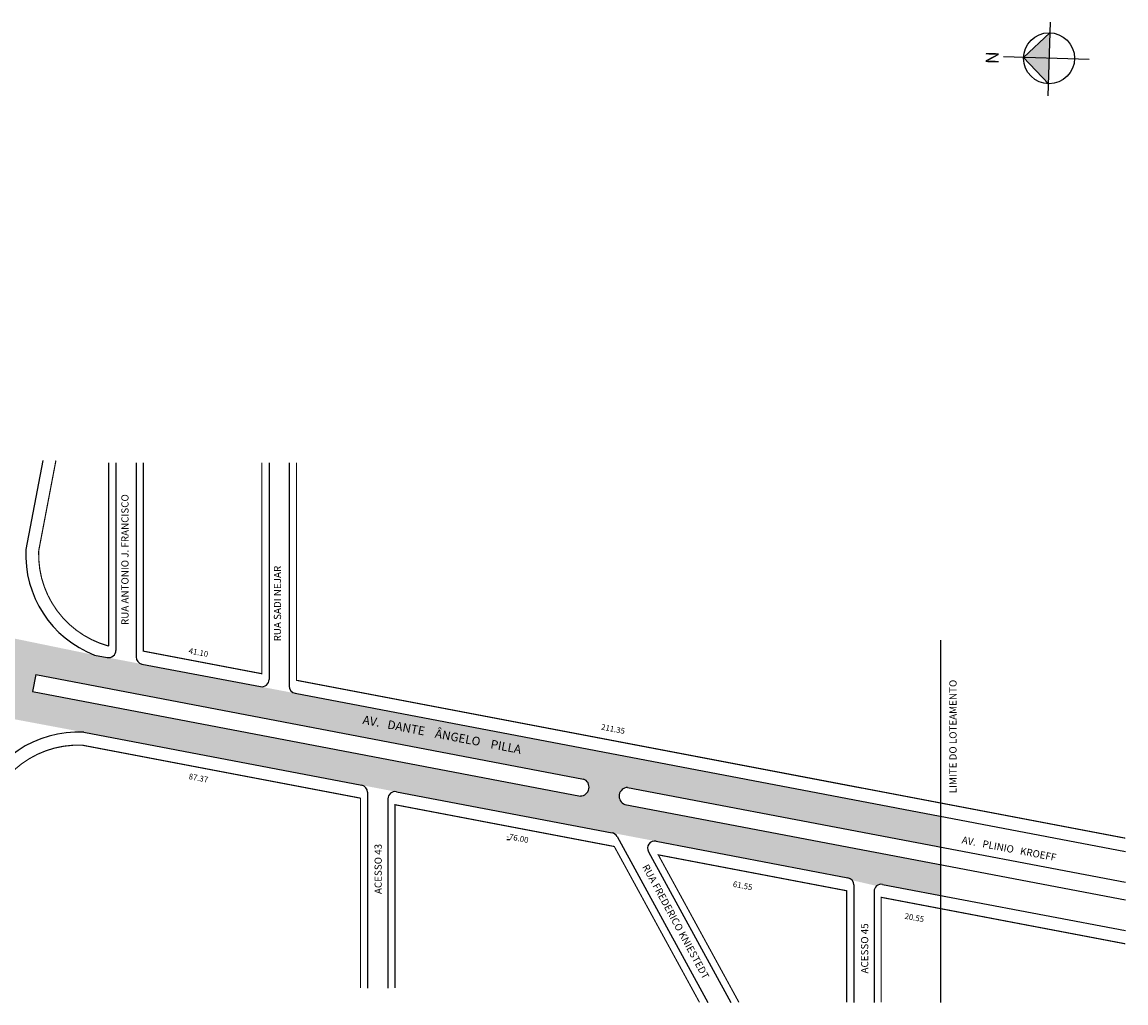
# Model space of a CAD drawing. Extents: x -67 to 992, y -135 to 205.
# Drawn here: x 609 to 992, y -135 to 205 of the extents above; entities that cross this region are included whole.
import ezdxf

# ---------------------------------------------------------------- set-up
doc = ezdxf.new("R2010")
doc.units = 0
doc.header["$MEASUREMENT"] = 0
doc.layers.get('0').update_dxf_attribs({"linetype": 'CONTINUOUS'})
doc.styles.get("Standard").update_dxf_attribs({"font": 'ARIAL.TTF'})

msp = doc.modelspace()

# ---------------------------------------------------------------- hatches: boundary and pattern name
at = {"linetype": 'ByBlock'}
for points in [[(965.12, 201.02), (964.86, 192.19), (956.04, 192.45)], [(956.04, 192.45), (964.61, 183.37), (964.86, 192.19)]]:
    msp.add_hatch(color=7, dxfattribs=at).paths.add_polyline_path(points)
for points in [[(559.48, 0.52), (539.03, 0.52), (512.18, 0.52), (512.18, 0.52), (502.18, 0.52), (502.18, -9.98), (568.76, -9.98), (567.61, -15.98), (502.18, -15.98), (502.18, -26.48), (549.69, -26.48), (630.14, -41.58), (633.31, -31.49), (612.32, -27.49), (613.44, -21.6), (635.12, -25.73), (638.29, -15.64), (633.83, -14.79)], [(703.39, -28.04), (691.39, -25.76), (650.29, -17.93), (638.29, -15.64), (635.12, -25.73), (803.46, -57.79, -0.813203), (802.33, -63.69), (633.31, -31.49), (630.14, -41.58), (726.53, -59.94), (738.53, -62.22), (803.11, -74.52), (808.17, -48)], [(808.17, -48), (803.11, -74.52), (813.32, -76.47), (828.58, -79.37), (895.13, -92.05, -0.174563), (896.59, -92.91), (905.07, -94.87, -0.223491), (907.13, -94.34), (927.21, -98.16), (927.21, -87.47), (817.74, -66.62, -0.814433), (818.71, -60.7), (927.21, -81.36), (927.21, -70.68)]]:
    msp.add_hatch(color=51).paths.add_polyline_path(points)

# ---------------------------------------------------------------- linework, layer by layer
for p, q in [((965.23, 204.74), (964.49, 179.18)), ((965.12, 201.02), (956.04, 192.45)), ((978.8, 191.79), (949.07, 192.65)), ((956.04, 192.45), (964.61, 183.37))]:
    msp.add_line(p, q, dxfattribs=at)
for p, q in [((615.88, 52.68), (610.01, 21.86)), ((641.26, 51.88), (641.26, -13.19)), ((648.26, 51.88), (648.26, -15.47)), ((694.36, 51.88), (694.36, -23.3)), ((701.36, 51.88), (701.36, -25.59)), ((927.21, -9.63), (927.21, -135.25)), ((633.83, -14.79), (638.29, -15.64)), ((650.29, -17.93), (691.39, -25.76)), ((613.44, -21.6), (612.32, -27.49)), ((613.44, -21.6), (803.46, -57.79)), ((703.86, -23.55), (899.66, -60.85)), ((612.32, -27.49), (802.33, -63.69)), ((703.39, -28.04), (991.31, -82.89)), ((630.14, -41.58), (726.53, -59.94)), ((818.71, -60.7), (991.31, -93.57)), ((728.56, -62.39), (728.56, -130.29)), ((735.56, -64.68), (735.56, -130.29)), ((738.53, -62.22), (813.32, -76.47)), ((817.74, -66.62), (991.31, -99.68)), ((776.81, -78.74), (777.81, -78.74)), ((815.04, -77.72), (846.48, -135.25)), ((828.58, -79.37), (895.13, -92.05)), ((825.92, -83.03), (854.46, -135.25)), ((897.16, -94.51), (897.16, -135.25)), ((907.13, -94.34), (991.31, -110.37)), ((904.16, -96.79), (904.16, -135.25))]:
    msp.add_line(p, q)
at = {"const_width": 0.4}
for points in [[(638.76, 51.88), (638.76, -11.69, -0.348883), (614.49, 21.34), (620.46, 52.68)], [(726.06, -130.29), (726.06, -64.43), (629.61, -46.06, 0.328031), (597.21, -67.81), (585.31, -130.29)]]:
    msp.add_lwpolyline(points, format="xyb", dxfattribs=at)
for points in [[(691.86, 51.88), (691.86, -21.27), (650.76, -13.44), (650.76, 51.88)], [(843.63, -135.25), (814.09, -81.2), (738.06, -66.71), (738.06, -130.29)], [(894.66, -135.25), (894.66, -96.54), (829.35, -84.1), (857.31, -135.25)], [(991.31, -114.95), (906.66, -98.83), (906.66, -135.25)]]:
    msp.add_lwpolyline(points, dxfattribs=at)
msp.add_lwpolyline([(703.86, 51.88, 0.4, 0.4, 0), (703.86, -23.55, 0.4, 0.4, 0), (991.31, -78.31, 0, 0, 0)], format="xyseb")
at = {"linetype": 'ByBlock'}
msp.add_circle((964.86, 192.19), 8.83, dxfattribs=at)
for centre, radius, start, end in [((647.41, 20.1), 37.44, 177.3015, 248.7346), ((638.76, -13.19), 2.5, 259.2157, 0), ((650.76, -15.47), 2.5, 180, 259.2157), ((691.86, -23.3), 2.5, 259.2157, 360), ((703.86, -25.59), 2.5, 180, 259.2157), ((628.2, -78.97), 37.44, 87.0357, 160.7583), ((726.06, -62.39), 2.5, 0, 79.2157), ((802.28, -60.62), 3.06, 270.8809, 67.3534), ((818.84, -63.76), 3.06, 92.3176, 248.9596), ((738.06, -64.68), 2.5, 79.2157, 180), ((812.85, -78.92), 2.5, 28.6581, 79.2157), ((828.11, -81.83), 2.5, 79.2157, 208.6581), ((894.66, -94.51), 2.5, 0, 79.2157), ((906.66, -96.79), 2.5, 79.2157, 180)]:
    msp.add_arc(centre, radius, start, end)

# ---------------------------------------------------------------- texts
for s, height, rotation, p in [('RUA ANTONIO J. FRANCISCO', 2.5, 90, (645.65, -4.39)), ('RUA SADI NEJAR', 2.5, 90, (698.53, -10.06)), ('41.10', 2, 349.2157, (666.37, -14.23)), ('LIMITE DO LOTEAMENTO', 2.5, 90, (932.79, -62.77)), ('AV.   DANTE    ÂNGELO    PILLA', 3, 349.2157, (726.64, -38.62)), ('211.35', 2, 349.2157, (809.39, -40.63)), ('87.37', 2, 349.2157, (666.37, -57.79)), ('-76.00', 2, 349.2157, (776.51, -78.56)), ('AV.   PLINIO   KROEFF', 2.5, 349.2157, (934.43, -80.06)), ('ACESSO 43', 2.5, 90, (733.45, -97.7)), ('RUA FREDERICO KNIESTEDT', 2.5, 298.4429, (823.69, -88.22)), ('61.55', 2, 349.2157, (855.08, -95.14)), ('20.55', 2, 349.2157, (914.62, -106.22)), ('ACESSO 45', 2.5, 90, (902.16, -125.24))]:
    msp.add_text(s, height=height, rotation=rotation).set_placement(p)
at = {"linetype": 'ByBlock', "insert": (947.46, 194.54), "char_height": 4.5046, "width": 24.168, "attachment_point": 1, "rotation": 268.3302}
msp.add_mtext('{\\fArial|b1|i0|c0|p34;N}', dxfattribs=at)

doc.saveas('drawing.dxf')
